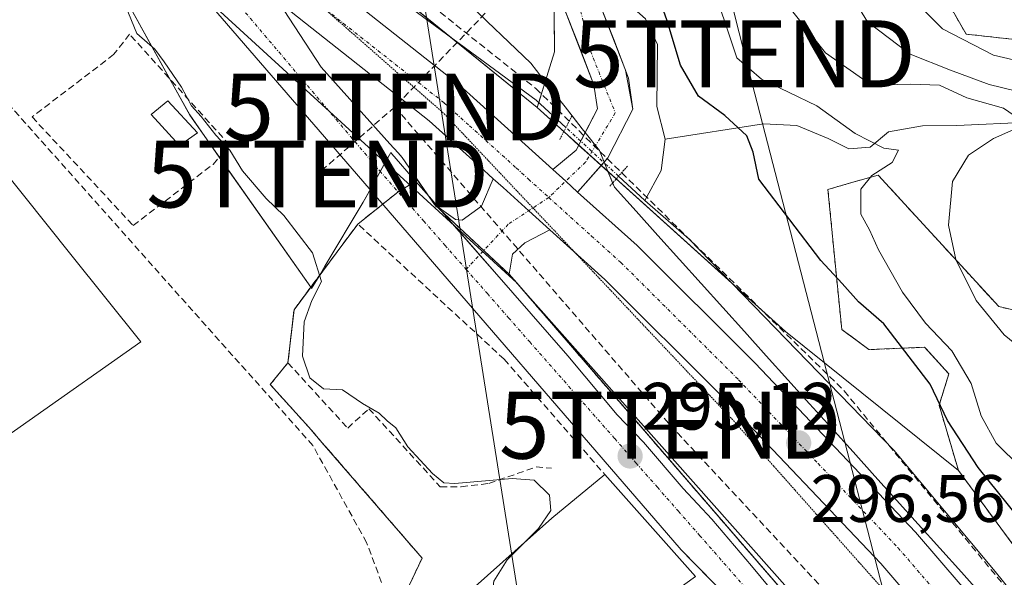
# Model space of a CAD drawing. Units: metres. Extents: x 587520 to 591001, y 4685046 to 4687385.
# Drawn here: x 590260 to 590407, y 4685771 to 4685854 of the extents above; entities that cross this region are included whole.
import ezdxf
from ezdxf.enums import TextEntityAlignment as Align

# ---------------------------------------------------------------- set-up
doc = ezdxf.new("R2010")
doc.units = ezdxf.units.M
doc.header["$MEASUREMENT"] = 0
for name, pattern in [('TRAZO_Y_PUNTO', [1, 0.5, -0.25, 0, -0.25]), ('TRAZOS', [0.75, 0.5, -0.25]), ('TRAZOS2', [0.375, 0.25, -0.125]), ('TRAZOSX2', [1.5, 1, -0.5])]:
    doc.linetypes.add(name, pattern=pattern)
doc.layers.get('0').update_dxf_attribs({"lineweight": 5})
for name, color, linetype, lineweight in [('Agrupación de edificios', 2, 'TRAZOSX2', 0), ('Agrupación de edificios CxS', 19, 'Continuous', 0), ('Arbolado forestal', 92, 'TRAZOS', 0), ('Arbolado forestal CxS', 92, 'Continuous', 0), ('Carretera de calzada única', 19, 'Continuous', 13), ('Carretera de calzada única Cxs', 19, 'Continuous', 13), ('Carretera de calzada única eje', 19, 'TRAZO_Y_PUNTO', 0), ('Carátula', 7, 'Continuous', 5), ('Conducción de agua lineal', 5, 'TRAZOSX2', 0), ('Conducción de hidrocarburos lineal', 6, 'TRAZOSX2', 0), ('Corriente artificial lineal', 5, 'TRAZOSX2', 13), ('Corriente natural lineal', 142, 'Continuous', 13), ('Corriente natural lineal oculto', 19, 'TRAZO_Y_PUNTO', 13), ('Cultivos herbáceos CxS', 92, 'Continuous', 0), ('Cultivos leñosos', 92, 'Continuous', 0), ('Cultivos leñosos CxS', 92, 'Continuous', 0), ('Curva de nivel maestra', 36, 'Continuous', 30), ('Curva de nivel normal', 36, 'Continuous', 0), ('Edificación industrial', 135, 'Continuous', 13), ('Edificación industrial Cxs', 135, 'Continuous', 13), ('Edificación ligera', 1, 'Continuous', 0), ('Edificación ligera Cxs', 1, 'Continuous', 0), ('Elemento construido', 1, 'Continuous', 0), ('Matorral', 135, 'Continuous', 0), ('Matorral CxS', 135, 'Continuous', 0), ('Muro lineal', 1, 'TRAZOSX2', 13), ('Núcleo urbano', 19, 'Continuous', 0), ('Núcleo urbano CxS', 19, 'Continuous', 0), ('Obra de contención lineal', 1, 'TRAZOSX2', 13), ('Pista no pavimentada', 254, 'Continuous', 13), ('Pista no pavimentada Cxs', 254, 'Continuous', 0), ('Pista pavimentada eje', 135, 'TRAZO_Y_PUNTO', 0), ('Puente lineal', 2, 'TRAZOS2', 0), ('Punto de cota en terreno', 7, 'Continuous', 0), ('Rótulo de punto de cota en terreno', 19, 'Continuous', 0), ('Suelo desnudo', 252, 'Continuous', 0), ('Suelo desnudo CxS', 43, 'Continuous', 0), ('Tendido', 6, 'Continuous', 0), ('Torre de tendido puntual', 7, 'Continuous', 0), ('Vía pecuaria', 92, 'Continuous', 13), ('Vía pecuaria CxS', 92, 'Continuous', 13), ('Vía pecuaria eje', 92, 'TRAZOS2', 0), ('Vía urbana Cxs', 5, 'Continuous', 0), ('Vía urbana eje', 5, 'TRAZO_Y_PUNTO', 0)]:
    doc.layers.add(name, color=color, linetype=linetype, lineweight=lineweight)
doc.styles.add('Arial', font='txt', dxfattribs={"height": 0.2})

# ---------------------------------------------------------------- blocks, each defined once
blk = doc.blocks.new('*U150')
at = {"layer": 'Cultivos herbáceos CxS', "color": 92, "linetype": 'Continuous', "lineweight": 0}
for points in [[(590269.29, 4685868.58, 295.24), (590285.19, 4685839.8, 293.68), (590303.27, 4685814.05, 294.32), (590300.77, 4685810.69, 294.25), (590300.59, 4685809.14, 294.85), (590299.86, 4685802.76, 293.95), (590297.22, 4685799.51, 292.51), (590302.97, 4685793.14, 292.43), (590305, 4685790.8, 292.37), (590319.9, 4685773.58, 293.48), (590317.44, 4685768.32, 292.74), (590319.9, 4685762.57, 293.5), (590322.37, 4685764.46, 294.16), (590324.26, 4685762.27, 294.4), (590342.07, 4685741.64, 294.78), (590345.26, 4685737.24, 294.57), (590350.72, 4685728.97, 294.19), (590357.14, 4685716.48, 293.54), (590312.62, 4685702.1, 293.23), (590303.34, 4685699.13, 293.45)], [(590211.07, 4685758.86, 291.48), (590277.86, 4685805.91, 291.41), (590267.42, 4685818.96, 291.4), (590249.88, 4685840.88, 291.4)]]:
    blk.add_polyline3d(points, dxfattribs=at)
blk = doc.blocks.new('*U164')
at = {"layer": 'Cultivos leñosos CxS', "color": 92, "linetype": 'Continuous', "lineweight": 0}
blk.add_polyline3d([(590249.88, 4685840.88, 291.4), (590267.42, 4685818.96, 291.4), (590277.86, 4685805.91, 291.41), (590211.07, 4685758.86, 291.48)], dxfattribs=at)
blk = doc.blocks.new('*U166')
at = {"layer": 'Conducción de agua lineal', "color": 5, "linetype": 'TRAZOSX2', "lineweight": 0}
blk.add_polyline3d([(590106.71, 4685862.63, 291.25), (590142.44, 4685833.77, 291.27), (590169.72, 4685863.4, 291.52), (590194.92, 4685894.95, 291.58), (590219.46, 4685930.72, 293.48), (590269.1, 4685896.02, 295.75), (590303.86, 4685870.12, 295.69), (590336.9, 4685843.77, 295.12), (590382.99, 4685798.55, 295.52), (590419.32, 4685754.3, 296.51), (590449.13, 4685716.2, 296.99), (590480.33, 4685672.8, 297.39), (590519.6, 4685642.69, 299.9), (590556.31, 4685618, 303.11)], dxfattribs=at)
blk = doc.blocks.new('5PATER')
at = {"layer": 'Carátula', "linetype": 'Continuous', "lineweight": 5}
h = blk.add_hatch(color=250, dxfattribs=at)
edge = h.paths.add_edge_path()
edge.add_ellipse((0, 0.01), major_axis=(-1.33, -1.34), ratio=0.999422, start_angle=0, end_angle=360)
blk = doc.blocks.new('*U207')
at = {"layer": 'Vía urbana Cxs', "color": 5, "linetype": 'Continuous', "lineweight": 0}
for points in [[(590477.62, 4685592.34, 293.51), (590459.5, 4685632.48, 293.7), (590451.07, 4685651.16, 293.78), (590437.28, 4685678.74, 294.02), (590427.15, 4685694.35, 294.24), (590407.48, 4685719.53, 294.37), (590396.93, 4685731.22, 294.48), (590376.76, 4685756.26, 295.01), (590371.33, 4685759.6, 295.02), (590369.76, 4685761.42, 295), (590367.67, 4685763.17, 294.97), (590366.18, 4685767.07, 294.97), (590360.32, 4685773.04, 295.04), (590358.6, 4685774.79, 295.05), (590311.03, 4685829.92, 295.36), (590286.84, 4685857.96, 295.46)], [(590298.45, 4685856.71, 295.89), (590304.81, 4685846.96, 295.72), (590315.08, 4685835.5, 295.48), (590316.31, 4685834.14, 295.42), (590316.92, 4685833.45, 295.4), (590321.78, 4685826.41, 295.35), (590324.9, 4685824.21, 295.41), (590324.9, 4685824.21, 295.41), (590325.89, 4685824.1, 295.43), (590328.76, 4685826.19, 295.73), (590330.53, 4685830.29, 296.09), (590332.01, 4685828.96, 296.13), (590335.84, 4685825.49, 296.11), (590338.98, 4685822.65, 296.12), (590335.25, 4685820.71, 295.81), (590333.43, 4685818.99, 295.61), (590332.94, 4685815.99, 295.45), (590334.05, 4685814.71, 295.44), (590366.17, 4685777.49, 295.06), (590391.28, 4685748.4, 294.91), (590427.31, 4685706.87, 294.49)]]:
    blk.add_polyline3d(points, dxfattribs=at)
blk = doc.blocks.new('5TTEND')
blk.add_text('5TTEND', height=10).set_placement((0, 0), align=Align.MIDDLE_CENTER)

msp = doc.modelspace()

# ---------------------------------------------------------------- linework, layer by layer
at = {"layer": 'Agrupación de edificios', "color": 2, "linetype": 'TRAZOSX2', "lineweight": 0}
for points in [[(590316.32, 4685828.31, 295.34), (590319.24, 4685830.09, 295.39)], [(590319.24, 4685830.09, 295.39), (590321.78, 4685826.41, 295.35)], [(590314.01, 4685826.47, 295.4), (590316.32, 4685828.31, 295.34)], [(590310.3, 4685823.51, 295.66), (590314.01, 4685826.47, 295.4)], [(590321.78, 4685826.41, 295.35), (590329.12, 4685819.55, 295.44)], [(590299.86, 4685802.76, 293.95), (590300.77, 4685810.69, 294.25), (590307.22, 4685819.37, 295.89), (590310.3, 4685823.51, 295.66)], [(590329.12, 4685819.55, 295.44), (590332.94, 4685815.99, 295.45)], [(590332.94, 4685815.99, 295.45), (590366.17, 4685777.49, 295.06), (590376.3, 4685765.76, 295.09)], [(590302.97, 4685793.14, 292.43), (590297.22, 4685799.51, 292.51), (590299.86, 4685802.76, 293.95)], [(590319.9, 4685762.57, 293.5), (590317.44, 4685768.32, 292.74), (590319.9, 4685773.58, 293.48), (590305, 4685790.8, 292.37), (590302.97, 4685793.14, 292.43)]]:
    msp.add_polyline3d(points, dxfattribs=at)
at = {"layer": 'Agrupación de edificios CxS', "color": 19, "linetype": 'Continuous', "lineweight": 0}
msp.add_polyline3d([(590317.44, 4685768.32, 292.74), (590319.9, 4685773.58, 293.48), (590305, 4685790.8, 292.37), (590302.97, 4685793.14, 292.43), (590297.22, 4685799.51, 292.51), (590299.86, 4685802.76, 293.95), (590300.77, 4685810.69, 294.25), (590307.22, 4685819.37, 295.89), (590310.3, 4685823.51, 295.66), (590316.32, 4685828.31, 295.34), (590319.24, 4685830.09, 295.39), (590321.78, 4685826.41, 295.35), (590332.94, 4685815.99, 295.45), (590376.3, 4685765.76, 295.09)], dxfattribs=at)
at = {"layer": 'Arbolado forestal', "color": 92, "linetype": 'TRAZOS', "lineweight": 0}
for points in [[(590426.67, 4685849.08, 324.21), (590401.19, 4685851.9, 321.04), (590396.4, 4685860.29, 321.48)], [(590400.06, 4685786.64, 297.97), (590397.17, 4685796.41, 299.24), (590398.62, 4685801.11, 302.38), (590395, 4685805.09, 302.12), (590386.68, 4685804.73, 296.57), (590382.61, 4685807.76, 296.09), (590380.54, 4685828.68, 303.34), (590384.12, 4685829.71, 304.22), (590388.05, 4685830.83, 304.92), (590406.07, 4685811.17, 311.47), (590427.74, 4685806.14, 316.3)], [(590451.97, 4685715.9, 297.26), (590442.2, 4685727.12, 297.12), (590434.82, 4685737.22, 297.17), (590429.62, 4685744.33, 297.81), (590421.57, 4685754.68, 296.35), (590416.16, 4685764.75, 297.02), (590400.06, 4685786.64, 297.97)]]:
    msp.add_polyline3d(points, dxfattribs=at)
at = {"layer": 'Arbolado forestal CxS', "color": 92, "linetype": 'Continuous', "lineweight": 0}
for points in [[(590426.67, 4685849.08, 324.21), (590401.19, 4685851.9, 321.04), (590396.4, 4685860.29, 321.48)], [(590416.16, 4685764.75, 297.02), (590400.06, 4685786.64, 297.97), (590397.17, 4685796.41, 299.24), (590398.62, 4685801.11, 302.38), (590395, 4685805.09, 302.12), (590386.68, 4685804.73, 296.57), (590382.61, 4685807.76, 296.09), (590380.54, 4685828.68, 303.34), (590384.12, 4685829.71, 304.22), (590388.05, 4685830.83, 304.92), (590406.07, 4685811.17, 311.47), (590427.74, 4685806.14, 316.3)]]:
    msp.add_polyline3d(points, dxfattribs=at)
at = {"layer": 'Carretera de calzada única', "color": 19, "linetype": 'Continuous', "lineweight": 13}
for points in [[(589894.99, 4686140.81, 300.29), (589905.26, 4686127.82, 299.7), (589917.84, 4686114.85, 298.84), (589944.52, 4686090.98, 297.64), (589972.01, 4686070.33, 296.75), (590096.15, 4685994.46, 295.63), (590196.02, 4685934.87, 295.39), (590228.89, 4685914.38, 295.59), (590261.01, 4685893.6, 295.89), (590283.29, 4685877.59, 295.87), (590325.49, 4685844.28, 296.18), (590339.46, 4685831.65, 296.35)], [(590330.53, 4685830.29, 296.09), (590328.47, 4685832.15, 296.07), (590320.97, 4685838.93, 296.05), (590298.45, 4685856.71, 295.89)], [(590343.15, 4685828.29, 296.3), (590341.37, 4685829.91, 296.37), (590339.46, 4685831.65, 296.35)], [(590338.98, 4685822.65, 296.12), (590335.84, 4685825.49, 296.11), (590332.01, 4685828.96, 296.13), (590330.53, 4685830.29, 296.09)], [(590343.15, 4685828.29, 296.3), (590352.03, 4685820.29, 296.36), (590369.7, 4685802.69, 296.42), (590393.63, 4685777.45, 296.68), (590403.96, 4685765.45, 296.78), (590426.19, 4685737.68, 297.04), (590457.01, 4685696.29, 297.16)], [(590452.88, 4685689.87, 296.97), (590451.28, 4685692.25, 296.96), (590420.65, 4685733.4, 296.69), (590398.58, 4685760.97, 296.5), (590388.44, 4685772.76, 296.51), (590364.69, 4685797.8, 296.22), (590347.21, 4685815.21, 296.13), (590338.98, 4685822.65, 296.12)]]:
    msp.add_polyline3d(points, dxfattribs=at)
at = {"layer": 'Carretera de calzada única Cxs', "color": 19, "linetype": 'Continuous', "lineweight": 13}
for points in [[(590096.15, 4685994.46, 295.63), (590196.02, 4685934.87, 295.39), (590228.89, 4685914.38, 295.59), (590261.01, 4685893.6, 295.89), (590283.29, 4685877.59, 295.87), (590325.49, 4685844.28, 296.18), (590339.46, 4685831.65, 296.35), (590341.37, 4685829.91, 296.37), (590343.15, 4685828.29, 296.3), (590352.03, 4685820.29, 296.36), (590369.7, 4685802.69, 296.42), (590393.63, 4685777.45, 296.68), (590403.96, 4685765.45, 296.78), (590426.19, 4685737.68, 297.04), (590457.01, 4685696.29, 297.16), (590469.47, 4685677.72, 297.25), (590471.78, 4685674.18, 297.25), (590473.94, 4685670.89, 297.23), (590481.94, 4685658.63, 297.12), (590492.8, 4685641.23, 296.84), (590496.01, 4685636.08, 296.76), (590510.27, 4685609.94, 296.23), (590523.96, 4685578.8, 295.75), (590537.77, 4685544.56, 295.22)], [(590540.61, 4685514.76, 294.55), (590531.21, 4685542.11, 295), (590517.5, 4685576.08, 295.53), (590503.98, 4685606.85, 295.87), (590489.97, 4685632.55, 296.19), (590471.56, 4685662.03, 296.81), (590452.88, 4685689.87, 296.97), (590451.28, 4685692.25, 296.96), (590420.65, 4685733.4, 296.69), (590398.58, 4685760.97, 296.5), (590388.44, 4685772.76, 296.51), (590364.69, 4685797.8, 296.22), (590347.21, 4685815.21, 296.13), (590338.98, 4685822.65, 296.12), (590335.84, 4685825.49, 296.11), (590332.01, 4685828.96, 296.13), (590330.53, 4685830.29, 296.09), (590328.47, 4685832.15, 296.07), (590320.97, 4685838.93, 296.05), (590298.45, 4685856.71, 295.89)]]:
    msp.add_polyline3d(points, dxfattribs=at)
at = {"layer": 'Carretera de calzada única eje', "color": 19, "linetype": 'TRAZO_Y_PUNTO', "lineweight": 0}
for points in [[(590271.86, 4685881.49, 295.89), (590281.18, 4685874.79, 295.94), (590290.87, 4685867.15, 296.01), (590323.23, 4685841.6, 296.21), (590326.98, 4685838.21, 296.24), (590333.97, 4685831.9, 296.27), (590335.81, 4685830.22, 296.27), (590338.84, 4685827.48, 296.28)], [(590338.84, 4685827.48, 296.28), (590345.18, 4685821.75, 296.32), (590349.62, 4685817.75, 296.36), (590367.19, 4685800.24, 296.45), (590379.07, 4685787.72, 296.55), (590391.03, 4685775.1, 296.69), (590396.2, 4685769.1, 296.73), (590401.27, 4685763.21, 296.76), (590412.38, 4685749.32, 296.84), (590423.42, 4685735.54, 296.93), (590438.73, 4685714.96, 297.06), (590454.14, 4685694.27, 297.12), (590456.73, 4685690.42, 297.15)]]:
    msp.add_polyline3d(points, dxfattribs=at)
at = {"layer": 'Conducción de hidrocarburos lineal', "color": 6, "linetype": 'TRAZOSX2', "lineweight": 0}
for points in [[(590148.62, 4686720.72, 327.94), (590185.65, 4686677.64, 328.81), (590196.14, 4686654.61, 327.8), (590195.87, 4686606.32, 328.26), (590190.74, 4686551.46, 326.69), (590191.17, 4686476.19, 327.46), (590207.97, 4686328.04, 332.45), (590207.59, 4686291.11, 332.85), (590274.92, 4686128.75, 333.34), (590295.11, 4686039.21, 332.81), (590283.01, 4685947.94, 319), (590322.41, 4685911.43, 310.09), (590333.52, 4685859.34, 299.51), (590315.83, 4685841.01, 295.85)], [(590315.83, 4685841.01, 295.85), (590304.3, 4685830.99, 295.43)], [(590315.83, 4685841.01, 295.85), (590356.99, 4685793.43, 295.51), (590408.31, 4685738.48, 296.02), (590443.14, 4685694.79, 296.07), (590495.81, 4685605.23, 294.71), (590523.01, 4685534.31, 293.89), (590553.15, 4685433.59, 293), (590636.4, 4685183.01, 290.72)]]:
    msp.add_polyline3d(points, dxfattribs=at)
at = {"layer": 'Corriente artificial lineal', "color": 5, "linetype": 'TRAZOSX2', "lineweight": 13}
msp.add_polyline3d([(590316.48, 4685762.87, 292.32), (590311.62, 4685775.89, 292.33), (590303.59, 4685790.39, 292.16), (590257.74, 4685841.85, 292.12), (590250.6, 4685856.86, 292.1), (590244.79, 4685872, 292.03), (590241.34, 4685876.05, 292.3), (590199.76, 4685906.26, 292.29)], dxfattribs=at)
at = {"layer": 'Corriente natural lineal', "color": 142, "linetype": 'Continuous', "lineweight": 13}
for points in [[(590341.4, 4685837.94, 295.12), (590336.97, 4685842.04, 295.29), (590309.43, 4685862.36, 295.23), (590273.95, 4685890.3, 295.26), (590250.87, 4685907.91, 295), (590224.14, 4685927.39, 293.92), (590216.81, 4685929.73, 292.99), (590214.49, 4685928.08, 293.9), (590213.93, 4685927.24, 294.41)], [(590350.38, 4685891.1, 303.26), (590350.33, 4685886.09, 303.09), (590349.85, 4685880.91, 302.53), (590351.77, 4685870.65, 298.96), (590350.41, 4685860.52, 297.92), (590351.22, 4685856.02, 298.23), (590353.3, 4685854.2, 298.97), (590355.09, 4685850.36, 297.77), (590355, 4685841.1, 296), (590356.23, 4685836.19, 295.54)], [(590481.34, 4685845.73, 338.82), (590473.01, 4685846.99, 336.52), (590468.22, 4685847.36, 335.38), (590457.41, 4685846.11, 329.34), (590447.27, 4685844.26, 325.8), (590436.86, 4685842.78, 321.03), (590426.4, 4685841.8, 317.63), (590416.27, 4685839.65, 313.39), (590410.71, 4685838.73, 310.38), (590399.83, 4685838.24, 306.83), (590394.69, 4685838.21, 305.74), (590389.62, 4685837.28, 305.65), (590386.85, 4685835, 304.67), (590383.66, 4685834.74, 303.91), (590380.58, 4685836.29, 303.58), (590375.92, 4685838.23, 302.82), (590370.93, 4685838.47, 301.38), (590356.23, 4685836.19, 295.54)], [(590356.23, 4685836.19, 295.54), (590355.65, 4685831.51, 295.25), (590353.17, 4685827.04, 295.28)], [(590353.17, 4685827.04, 295.28), (590349.26, 4685830.66, 295.67)], [(590619.9, 4685595.25, 308.52), (590610.12, 4685597.54, 307.21), (590599.93, 4685600.41, 306.89), (590579.47, 4685607.22, 305.22), (590565.43, 4685613.95, 303.96), (590538.64, 4685631.23, 302.08), (590520.65, 4685643.6, 299.83), (590507.3, 4685657.92, 298.77), (590499.55, 4685664.01, 297.97), (590489.16, 4685671.14, 298.36), (590477.29, 4685680.9, 297.62), (590465.51, 4685693.21, 296.86), (590452.38, 4685713.29, 296.75), (590439.84, 4685727.9, 296.54), (590420.63, 4685752.82, 296.41), (590405.55, 4685771.55, 296.26), (590390.38, 4685789.69, 295.86), (590359.83, 4685821.24, 295.52), (590353.17, 4685827.04, 295.28)]]:
    msp.add_polyline3d(points, dxfattribs=at)
at = {"layer": 'Corriente natural lineal oculto', "color": 19, "linetype": 'TRAZO_Y_PUNTO', "lineweight": 13}
msp.add_polyline3d([(590349.26, 4685830.66, 295.67), (590341.4, 4685837.94, 295.12)], dxfattribs=at)
at = {"layer": 'Cultivos herbáceos CxS', "color": 92, "linetype": 'Continuous', "lineweight": 0}
for points in [[(589950.97, 4686066.79, 294.82), (590026.14, 4686023.54, 295.61), (590025.13, 4686022.31, 295.22), (590039.97, 4686015, 295.59), (590102.36, 4685977.22, 295.24), (590203.2, 4685916.74, 295.15), (590205.73, 4685915.1, 294.94), (590259.59, 4685880.26, 295.25), (590266.8, 4685871.57, 295.24), (590269.29, 4685868.58, 295.24), (590282.18, 4685845.25, 294), (590285.19, 4685839.81, 293.68), (590289.61, 4685833.51, 293.89), (590303.26, 4685814.05, 294.32)], [(590211.07, 4685758.86, 291.48), (590277.86, 4685805.91, 291.41), (590267.42, 4685818.96, 291.4), (590249.88, 4685840.89, 291.4)], [(590303.26, 4685814.05, 294.32), (590300.77, 4685810.69, 294.25), (590300.59, 4685809.14, 294.85), (590299.86, 4685802.76, 293.95), (590297.22, 4685799.51, 292.51), (590302.97, 4685793.14, 292.43), (590305, 4685790.8, 292.37), (590319.9, 4685773.58, 293.48), (590317.44, 4685768.32, 292.74), (590319.9, 4685762.57, 293.5), (590322.37, 4685764.46, 294.16), (590324.26, 4685762.27, 294.4), (590342.07, 4685741.64, 294.78), (590345.26, 4685737.24, 294.57), (590346.62, 4685735.17, 294.48), (590347.38, 4685734.03, 294.47), (590348.15, 4685732.86, 294.45), (590350.72, 4685728.97, 294.19), (590357.14, 4685716.48, 293.54), (590312.62, 4685702.1, 293.23), (590303.34, 4685699.13, 293.45)]]:
    msp.add_polyline3d(points, dxfattribs=at)
at = {"layer": 'Cultivos leñosos', "color": 92, "linetype": 'Continuous', "lineweight": 0}
msp.add_polyline3d([(590211.07, 4685758.86, 291.48), (590277.86, 4685805.91, 291.41), (590267.42, 4685818.96, 291.4), (590249.88, 4685840.89, 291.4)], dxfattribs=at)
at = {"layer": 'Curva de nivel maestra', "color": 36, "linetype": 'Continuous', "lineweight": 30}
msp.add_polyline3d([(590416.21, 4685770.71, 300), (590403.01, 4685787.11, 300), (590398.42, 4685794.14, 300), (590395.84, 4685799.56, 300), (590388.92, 4685808.59, 300), (590385.1, 4685811.87, 300), (590382.66, 4685814.64, 300), (590379.49, 4685818.05, 300), (590370.2, 4685830.2, 300), (590369.38, 4685834.24, 300), (590368.45, 4685836.67, 300), (590365.16, 4685839.74, 300), (590361.23, 4685842.62, 300), (590358.54, 4685847.26, 300), (590356.53, 4685853.88, 300), (590354.93, 4685858.44, 300)], dxfattribs=at)
at = {"layer": 'Curva de nivel normal', "color": 36, "linetype": 'Continuous', "lineweight": 0}
for points in [[(590363.21, 4685859.52, 305), (590365.42, 4685852.85, 305), (590366.92, 4685848.36, 305), (590370.6, 4685845.14, 305), (590378.9, 4685841.18, 305), (590384.62, 4685837.04, 305), (590388.9, 4685834.86, 305), (590391.1, 4685834.54, 305), (590390.15, 4685832.72, 305), (590387.1, 4685830.75, 305), (590385.48, 4685828.7, 305), (590385.46, 4685824.99, 305), (590386.78, 4685822.64, 305), (590388.12, 4685819.66, 305), (590391.7, 4685813.33, 305), (590395.15, 4685808.67, 305), (590399.08, 4685804.53, 305), (590401.97, 4685799.69, 305), (590403.43, 4685794.82, 305), (590405.69, 4685790.77, 305), (590409.37, 4685787.1, 305)], [(590382.71, 4685859.84, 315), (590386.48, 4685853.72, 315), (590392.86, 4685848.88, 315), (590398.86, 4685846.5, 315), (590404.66, 4685844.36, 315), (590414.47, 4685841.97, 315)], [(590274.67, 4685858.36, 295), (590277.3, 4685852, 295), (590279.97, 4685849.66, 295), (590281.39, 4685847.75, 295), (590283.94, 4685843.97, 295), (590285.47, 4685841.17, 295), (590286.9, 4685839.59, 295), (590289.09, 4685836.79, 295), (590291.2, 4685834.57, 295), (590293.08, 4685831.45, 295), (590296.61, 4685827.32, 295), (590299.26, 4685824.79, 295), (590303.54, 4685819.2, 295), (590304.89, 4685814.9, 295), (590303.45, 4685812.09, 295), (590302.29, 4685808.9, 295), (590302.06, 4685803.78, 295), (590303.15, 4685800.53, 295), (590305.17, 4685798.88, 295), (590308.02, 4685798.74, 295), (590310.99, 4685796.7, 295), (590313.51, 4685795.22, 295), (590314.69, 4685794.07, 295), (590315.98, 4685793.02, 295), (590317.8, 4685790.18, 295), (590321.47, 4685786.19, 295), (590323.18, 4685784.84, 295), (590324.8, 4685784.7, 295), (590333.37, 4685785.49, 295), (590336.66, 4685785.23, 295), (590338.95, 4685783, 295), (590339.13, 4685780.7, 295), (590337.28, 4685777.99, 295), (590335.27, 4685775.97, 295)], [(590374.37, 4685856.45, 310), (590380.18, 4685849.09, 310), (590387.07, 4685844.28, 310), (590392.94, 4685844.4, 310), (590397.2, 4685844.25, 310), (590401.31, 4685842.36, 310), (590406.8, 4685840.85, 310), (590409.96, 4685838.62, 310)], [(590419.6, 4685845.39, 320), (590405.29, 4685848.75, 320), (590397.69, 4685852.7, 320), (590393.84, 4685856.54, 320)], [(590408.76, 4685837.83, 310), (590405.27, 4685836.31, 310), (590401.53, 4685833.79, 310), (590399.17, 4685829.86, 310), (590398.58, 4685823.32, 310), (590399.68, 4685818.2, 310), (590402.72, 4685812.1, 310), (590406.9, 4685806.96, 310), (590410.37, 4685804.1, 310)], [(590335.27, 4685775.97, 295), (590332.64, 4685773.33, 295), (590330.63, 4685770.1, 295), (590330.09, 4685765.94, 295), (590330.85, 4685763.9, 295), (590334, 4685762.06, 295), (590339.26, 4685758.08, 295), (590340.85, 4685754.94, 295), (590343.54, 4685753.26, 295), (590352.36, 4685752.85, 295), (590357.77, 4685755.29, 295)]]:
    msp.add_polyline3d(points, dxfattribs=at)
at = {"layer": 'Edificación industrial', "color": 135, "linetype": 'Continuous', "lineweight": 13}
for points in [[(590359.46, 4685756.76, 303.59), (590342.07, 4685741.64, 301.95), (590322.37, 4685764.46, 297.08), (590339.28, 4685779.55, 299.5), (590347.19, 4685786.08, 298.96)], [(590347.19, 4685786.08, 298.96), (590360.78, 4685770.8, 297.53), (590352.45, 4685764.83, 304.22), (590359.46, 4685756.76, 303.59)]]:
    msp.add_polyline3d(points, dxfattribs=at)
at = {"layer": 'Edificación industrial Cxs', "color": 135, "linetype": 'Continuous', "lineweight": 13}
msp.add_polyline3d([(590359.46, 4685756.76, 303.59), (590342.07, 4685741.64, 301.95), (590322.37, 4685764.46, 297.08), (590339.28, 4685779.55, 299.5), (590347.19, 4685786.08, 298.96), (590360.78, 4685770.8, 297.53), (590352.45, 4685764.83, 304.22), (590359.46, 4685756.76, 303.59)], close=True, dxfattribs=at)
at = {"layer": 'Edificación ligera', "color": 1, "linetype": 'Continuous', "lineweight": 0}
msp.add_polyline3d([(590286.35, 4685837.12, 295.49), (590283.67, 4685835.23, 294.74), (590279.4, 4685839.89, 294.22), (590281.91, 4685841.92, 297.65), (590286.35, 4685837.12, 295.49)], dxfattribs=at)
at = {"layer": 'Edificación ligera Cxs', "color": 1, "linetype": 'Continuous', "lineweight": 0}
msp.add_polyline3d([(590286.35, 4685837.12, 295.49), (590283.67, 4685835.23, 294.74), (590279.4, 4685839.89, 294.22), (590281.91, 4685841.92, 297.65), (590286.35, 4685837.12, 295.49)], close=True, dxfattribs=at)
at = {"layer": 'Elemento construido', "color": 1, "linetype": 'Continuous', "lineweight": 0}
for points in [[(590334.7, 4685921.3, 309.33), (590339.56, 4685896.87, 306.37), (590341.18, 4685885.49, 305.04), (590342.86, 4685874.78, 303.1), (590344.37, 4685864.59, 301.11), (590345.98, 4685857.65, 299.63), (590348.55, 4685851.1, 298.68), (590350.76, 4685845.3, 297.63), (590351.42, 4685840.67, 296.84), (590347.67, 4685833.38, 297.71), (590343.16, 4685828.3, 296.48)], [(590329.51, 4685920.46, 309.49), (590334.37, 4685896.1, 306.76), (590335.97, 4685884.77, 304.59), (590337.66, 4685874.05, 302.91), (590339.18, 4685863.77, 301.01), (590340.85, 4685856.55, 299.99), (590343.49, 4685849.84, 298.4), (590345.59, 4685844.32, 297.53), (590346.1, 4685840.75, 296.88), (590342.91, 4685834.56, 296.43), (590339.46, 4685831.65, 296.49)], [(590316.92, 4685833.45, 295.45), (590321.78, 4685826.41, 295.36), (590324.9, 4685824.21, 295.39), (590325.89, 4685824.1, 295.42), (590328.76, 4685826.19, 295.81), (590330.53, 4685830.29, 296.18)], [(590311.03, 4685829.92, 295.4), (590358.6, 4685774.79, 296.78), (590366.18, 4685767.07, 294.99), (590367.67, 4685763.17, 295.01), (590365.81, 4685758.53, 295), (590352.04, 4685746.71, 296.07), (590348.63, 4685743.04, 297.57), (590345.26, 4685737.24, 294.64), (590346.62, 4685736.53, 294.6), (590349.08, 4685735.25, 294.61), (590350.48, 4685734.52, 295.35), (590351.63, 4685737.26, 295.65), (590354.61, 4685741.2, 295.48), (590369.37, 4685755.15, 296.67), (590374.14, 4685757.13, 297.42), (590376.76, 4685756.26, 295.03), (590396.93, 4685731.22, 296.09), (590407.48, 4685719.53, 294.98), (590427.15, 4685694.35, 294.81), (590437.28, 4685678.74, 294.09), (590451.07, 4685651.16, 293.86), (590477.62, 4685592.34, 293.54)], [(590338.98, 4685822.65, 296.25), (590335.25, 4685820.71, 295.94), (590333.43, 4685818.99, 295.72), (590332.94, 4685815.99, 295.47), (590391.28, 4685748.4, 295.01), (590427.31, 4685706.87, 298.57), (590442.99, 4685684.04, 294.12), (590453.54, 4685666.25, 294), (590488.92, 4685592.94, 293.81), (590521.7, 4685521.7, 294.25), (590543.18, 4685454.12, 296.82), (590552.39, 4685427.37, 292.96), (590554.08, 4685425.94, 293.01), (590556.98, 4685426.46, 293.1), (590559.24, 4685428.8, 293.21), (590560.16, 4685433.19, 293.34), (590551.68, 4685461.66, 297.12), (590542.49, 4685508.8, 294.54)]]:
    msp.add_polyline3d(points, dxfattribs=at)
at = {"layer": 'Matorral', "color": 135, "linetype": 'Continuous', "lineweight": 0}
for points in [[(590337.12, 4685840.91, 295.47), (590337.36, 4685841.68, 295.38), (590338.32, 4685844.78, 295.75), (590339.7, 4685849.25, 297.39), (590339.58, 4685862.05, 300.44)], [(590426.67, 4685849.08, 324.21), (590401.19, 4685851.9, 321.04), (590396.4, 4685860.29, 321.48)], [(590400.06, 4685786.64, 297.97), (590374.2, 4685807.44, 295.44), (590366.21, 4685814.65, 295.34), (590348.91, 4685830.26, 295.71), (590347.68, 4685831.38, 296.04), (590346.69, 4685832.27, 296.28), (590344.97, 4685833.82, 296.35), (590343.3, 4685835.32, 296.06), (590341.08, 4685837.33, 295.34), (590337.12, 4685840.91, 295.47)], [(590400.06, 4685786.64, 297.97), (590397.17, 4685796.41, 299.24), (590398.62, 4685801.11, 302.38), (590395, 4685805.09, 302.12), (590386.68, 4685804.73, 296.57), (590382.61, 4685807.76, 296.09), (590380.54, 4685828.68, 303.34), (590384.12, 4685829.71, 304.22), (590388.05, 4685830.83, 304.92), (590406.07, 4685811.17, 311.47), (590427.74, 4685806.14, 316.3)]]:
    msp.add_polyline3d(points, dxfattribs=at)
at = {"layer": 'Matorral CxS', "color": 135, "linetype": 'Continuous', "lineweight": 0}
for points in [[(590427.74, 4685806.14, 316.3), (590406.07, 4685811.17, 311.47), (590388.05, 4685830.83, 304.92), (590384.12, 4685829.71, 304.22), (590380.54, 4685828.68, 303.34), (590382.61, 4685807.76, 296.09), (590386.68, 4685804.73, 296.57), (590395, 4685805.09, 302.12), (590398.62, 4685801.11, 302.38), (590397.17, 4685796.41, 299.24), (590400.06, 4685786.64, 297.97), (590374.2, 4685807.44, 295.44), (590337.12, 4685840.91, 295.47), (590339.7, 4685849.25, 297.39), (590339.5, 4685870.21, 301.98)], [(590396.4, 4685860.29, 321.48), (590401.19, 4685851.9, 321.04), (590426.67, 4685849.08, 324.21)]]:
    msp.add_polyline3d(points, dxfattribs=at)
at = {"layer": 'Muro lineal', "color": 1, "linetype": 'TRAZOSX2', "lineweight": 13}
for points in [[(590273.82, 4685848.85, 295.05), (590261.64, 4685839.51, 293.4), (590276.73, 4685823.3, 292.94), (590288.69, 4685832.43, 294.69)], [(590332.17, 4685803.3, 296.38), (590347.19, 4685786.08, 298.96)]]:
    msp.add_polyline3d(points, dxfattribs=at)
at = {"layer": 'Núcleo urbano', "color": 19, "linetype": 'Continuous', "lineweight": 0}
for points in [[(589950.97, 4686066.79, 294.82), (590026.14, 4686023.54, 295.61), (590025.13, 4686022.31, 295.22), (590039.97, 4686015, 295.59), (590102.36, 4685977.22, 295.24), (590203.2, 4685916.74, 295.15), (590205.73, 4685915.1, 294.94), (590259.59, 4685880.26, 295.25), (590266.8, 4685871.57, 295.24), (590269.29, 4685868.58, 295.24), (590282.18, 4685845.25, 294), (590285.19, 4685839.81, 293.68), (590289.61, 4685833.51, 293.89), (590303.26, 4685814.05, 294.32)], [(590337.12, 4685840.91, 295.47), (590323.5, 4685851.97, 295.25), (590291.16, 4685878.27, 295.03), (590275.06, 4685889.43, 295.07), (590261.28, 4685898.97, 294.95), (590220.48, 4685927.92, 293.41), (590218.1, 4685929.32, 293.08), (590171.29, 4685956.87, 294.6), (590131.5, 4685980.02, 295.22), (590072.41, 4686016.99, 296.25), (590054.43, 4686024.87, 295.93), (590026.39, 4686042.2, 296.02)], [(590400.06, 4685786.64, 297.97), (590374.2, 4685807.44, 295.44), (590366.21, 4685814.65, 295.34), (590348.91, 4685830.26, 295.71), (590347.68, 4685831.38, 296.04), (590346.69, 4685832.27, 296.28), (590344.97, 4685833.82, 296.35), (590343.3, 4685835.32, 296.06), (590341.08, 4685837.33, 295.34), (590337.12, 4685840.91, 295.47)], [(590303.26, 4685814.05, 294.32), (590303.4, 4685813.86, 294.43), (590304.52, 4685815.73, 295.07), (590305.39, 4685817.2, 295.43), (590311.11, 4685826.8, 295.47), (590312.14, 4685828.64, 295.34), (590312.75, 4685829.73, 295.35), (590313.66, 4685831.36, 295.36), (590314.41, 4685832.7, 295.38), (590315.23, 4685834.18, 295.42), (590315.39, 4685834, 295.41), (590318.94, 4685829.91, 295.38), (590320.99, 4685827.56, 295.33), (590322.31, 4685826.04, 295.37), (590322.87, 4685825.39, 295.38), (590324.77, 4685823.21, 295.37), (590328.51, 4685818.9, 295.4), (590330.71, 4685816.37, 295.39), (590341.66, 4685803.83, 295.19), (590349.05, 4685794.99, 295.15), (590353.01, 4685790.89, 295.17), (590358.94, 4685783.96, 295.08), (590363.18, 4685779.38, 295.09), (590369.13, 4685772.41, 295.16), (590374.9, 4685765.44, 295.05)], [(590303.26, 4685814.05, 294.32), (590303.4, 4685813.86, 294.43), (590304.52, 4685815.73, 295.07), (590305.39, 4685817.2, 295.43), (590311.11, 4685826.8, 295.47), (590312.14, 4685828.64, 295.34), (590312.75, 4685829.73, 295.35), (590313.66, 4685831.36, 295.36), (590314.41, 4685832.7, 295.38), (590315.23, 4685834.18, 295.42), (590315.39, 4685834, 295.41), (590318.94, 4685829.91, 295.38), (590320.99, 4685827.56, 295.33), (590322.31, 4685826.04, 295.37), (590322.87, 4685825.39, 295.38), (590324.77, 4685823.21, 295.37), (590328.51, 4685818.9, 295.4), (590330.71, 4685816.37, 295.39), (590341.66, 4685803.83, 295.19), (590349.05, 4685794.99, 295.15), (590353.01, 4685790.89, 295.17), (590358.94, 4685783.96, 295.08), (590363.18, 4685779.38, 295.09), (590369.13, 4685772.41, 295.16), (590374.9, 4685765.44, 295.05)], [(590303.26, 4685814.05, 294.32), (590300.77, 4685810.69, 294.25), (590300.59, 4685809.14, 294.85), (590299.86, 4685802.76, 293.95), (590297.22, 4685799.51, 292.51), (590302.97, 4685793.14, 292.43), (590305, 4685790.8, 292.37), (590319.9, 4685773.58, 293.48), (590317.44, 4685768.32, 292.74), (590319.9, 4685762.57, 293.5), (590322.37, 4685764.46, 294.16), (590324.26, 4685762.27, 294.4), (590342.07, 4685741.64, 294.78), (590345.26, 4685737.24, 294.57), (590346.62, 4685735.17, 294.48), (590347.38, 4685734.03, 294.47), (590348.15, 4685732.86, 294.45), (590350.72, 4685728.97, 294.19), (590357.14, 4685716.48, 293.54), (590312.62, 4685702.1, 293.23), (590303.34, 4685699.13, 293.45)], [(590451.97, 4685715.9, 297.26), (590442.2, 4685727.12, 297.12), (590434.82, 4685737.22, 297.17), (590429.62, 4685744.33, 297.81), (590421.57, 4685754.68, 296.35), (590416.16, 4685764.75, 297.02), (590400.06, 4685786.64, 297.97)]]:
    msp.add_polyline3d(points, dxfattribs=at)
at = {"layer": 'Núcleo urbano CxS', "color": 19, "linetype": 'Continuous', "lineweight": 0}
for points in [[(590026.39, 4686042.2, 296.02), (590054.43, 4686024.87, 295.93), (590072.41, 4686016.99, 296.25), (590131.5, 4685980.02, 295.22), (590171.29, 4685956.87, 294.6), (590220.48, 4685927.92, 293.41), (590261.28, 4685898.97, 294.95), (590291.16, 4685878.27, 295.03), (590337.12, 4685840.91, 295.47), (590374.2, 4685807.44, 295.44), (590400.06, 4685786.64, 297.97), (590416.16, 4685764.75, 297.02), (590421.57, 4685754.68, 296.35), (590429.62, 4685744.33, 297.81), (590442.2, 4685727.12, 297.12), (590451.97, 4685715.9, 297.26), (590497.54, 4685668.87, 299.14), (590518.52, 4685649.33, 302.47), (590561.2, 4685625.81, 312.24)], [(590374.9, 4685765.44, 295.05), (590369.13, 4685772.41, 295.16), (590363.18, 4685779.37, 295.09), (590358.94, 4685783.96, 295.08), (590353.01, 4685790.89, 295.17), (590349.05, 4685794.99, 295.15), (590341.66, 4685803.83, 295.19), (590330.71, 4685816.37, 295.39), (590322.87, 4685825.39, 295.38), (590320.99, 4685827.56, 295.33), (590318.94, 4685829.91, 295.38), (590315.39, 4685834, 295.41), (590315.23, 4685834.18, 295.42), (590312.75, 4685829.73, 295.35), (590311.11, 4685826.8, 295.47), (590305.39, 4685817.2, 295.43), (590304.52, 4685815.73, 295.07), (590303.4, 4685813.86, 294.43), (590303.27, 4685814.05, 294.32), (590285.19, 4685839.8, 293.68), (590269.29, 4685868.58, 295.24)], [(590317.44, 4685768.32, 292.74), (590319.9, 4685773.58, 293.48), (590305, 4685790.8, 292.37), (590302.97, 4685793.14, 292.43), (590297.22, 4685799.51, 292.51), (590299.86, 4685802.76, 293.95), (590300.59, 4685809.14, 294.85), (590300.77, 4685810.69, 294.25), (590303.27, 4685814.05, 294.32), (590303.4, 4685813.86, 294.43), (590304.52, 4685815.73, 295.07), (590305.39, 4685817.2, 295.43), (590311.11, 4685826.8, 295.47), (590312.75, 4685829.73, 295.35), (590315.23, 4685834.18, 295.42), (590315.39, 4685834, 295.41), (590318.94, 4685829.91, 295.38), (590320.99, 4685827.56, 295.33), (590322.87, 4685825.39, 295.38), (590330.71, 4685816.37, 295.39), (590341.66, 4685803.83, 295.19), (590349.05, 4685794.99, 295.15), (590353.01, 4685790.89, 295.17), (590358.94, 4685783.96, 295.08), (590363.18, 4685779.37, 295.09), (590369.13, 4685772.41, 295.16), (590374.9, 4685765.44, 295.05)]]:
    msp.add_polyline3d(points, dxfattribs=at)
at = {"layer": 'Obra de contención lineal', "color": 1, "linetype": 'TRAZOSX2', "lineweight": 13}
for points in [[(590288.69, 4685832.43, 294.69), (590291.14, 4685835.31, 295.88), (590276.21, 4685851.87, 296.95), (590273.82, 4685848.85, 295.05)], [(590332.17, 4685803.3, 296.38), (590310.3, 4685823.51, 296.82), (590300.77, 4685810.69, 296.08), (590299.86, 4685802.76, 296.88), (590308.79, 4685793, 294.96), (590311.95, 4685795.9, 297.07), (590322.63, 4685784.22, 294.79), (590325.76, 4685784.23, 294.59), (590329.87, 4685784.72, 294.95), (590336.94, 4685787.19, 295.16), (590339.24, 4685787.02, 295.17)], [(590302.97, 4685793.14, 292.52), (590319.9, 4685773.58, 294.26), (590317.44, 4685768.32, 293.7), (590319.9, 4685762.57, 295.05)]]:
    msp.add_polyline3d(points, dxfattribs=at)
at = {"layer": 'Pista no pavimentada', "color": 254, "linetype": 'Continuous', "lineweight": 13}
for points in [[(590345.98, 4685857.65, 299.15), (590350.31, 4685846.49, 297.46)], [(590345.59, 4685844.32, 297.18), (590340.85, 4685856.55, 299.34)], [(590350.31, 4685846.49, 297.46), (590351.42, 4685840.67, 296.51)], [(590344.27, 4685837.2, 295.97), (590346.1, 4685840.75, 296.74), (590345.59, 4685844.32, 297.18)], [(590351.42, 4685840.67, 296.51), (590347.67, 4685833.38, 296.17), (590347.11, 4685832.75, 296.23)], [(590339.46, 4685831.65, 296.35), (590342.91, 4685834.56, 296.16), (590344.27, 4685837.2, 295.97)], [(590347.11, 4685832.75, 296.23), (590343.16, 4685828.3, 296.3)], [(590343.15, 4685828.29, 296.3), (590341.37, 4685829.91, 296.37), (590339.46, 4685831.65, 296.35)], [(590343.16, 4685828.3, 296.3), (590343.15, 4685828.29, 296.3)]]:
    msp.add_polyline3d(points, dxfattribs=at)
at = {"layer": 'Pista no pavimentada Cxs', "color": 254, "linetype": 'Continuous', "lineweight": 0}
msp.add_polyline3d([(590347.11, 4685832.75, 296.23), (590343.15, 4685828.29, 296.3), (590341.37, 4685829.91, 296.37), (590339.46, 4685831.65, 296.35), (590342.91, 4685834.56, 296.16), (590344.27, 4685837.2, 295.97), (590346.1, 4685840.75, 296.74), (590345.59, 4685844.32, 297.18), (590340.85, 4685856.55, 299.34), (590339.18, 4685863.77, 300.79), (590337.53, 4685874.87, 302.86), (590333.86, 4685898.65, 307.24), (590329.51, 4685920.46, 309.43), (590334.7, 4685921.3, 309.18), (590337.89, 4685905.26, 307.27), (590339.76, 4685895.47, 306.15), (590342.63, 4685876.23, 302.82), (590345.07, 4685861.58, 300.12), (590345.98, 4685857.65, 299.15), (590350.31, 4685846.49, 297.46), (590351.42, 4685840.67, 296.51), (590347.67, 4685833.38, 296.17), (590347.11, 4685832.75, 296.23)], close=True, dxfattribs=at)
at = {"layer": 'Pista pavimentada eje', "color": 135, "linetype": 'TRAZO_Y_PUNTO', "lineweight": 0}
msp.add_polyline3d([(590331.81, 4685920.83, 309.29), (590335.21, 4685905.94, 307.64), (590341.77, 4685862.85, 300.61), (590345.07, 4685849.36, 298.09), (590348.78, 4685840.13, 296.62), (590344.33, 4685832.76, 296.35), (590338.84, 4685827.48, 296.28)], dxfattribs=at)
at = {"layer": 'Puente lineal', "color": 2, "linetype": 'TRAZOS2', "lineweight": 0}
for points in [[(590340.48, 4685836.16, 296.19), (590342.32, 4685839.72, 295.58)], [(590350.59, 4685832.15, 295.81), (590347.94, 4685829.16, 295.84)]]:
    msp.add_polyline3d(points, dxfattribs=at)
at = {"layer": 'Suelo desnudo', "color": 252, "linetype": 'Continuous', "lineweight": 0}
for points in [[(590337.12, 4685840.91, 295.47), (590323.5, 4685851.97, 295.25), (590291.16, 4685878.27, 295.03), (590275.06, 4685889.43, 295.07), (590261.28, 4685898.97, 294.95), (590220.48, 4685927.92, 293.41), (590218.1, 4685929.32, 293.08), (590171.29, 4685956.87, 294.6), (590131.5, 4685980.02, 295.22), (590072.41, 4686016.99, 296.25), (590054.43, 4686024.87, 295.93), (590026.39, 4686042.2, 296.02)], [(590337.12, 4685840.91, 295.47), (590337.36, 4685841.68, 295.38), (590338.32, 4685844.78, 295.75), (590339.7, 4685849.25, 297.39), (590339.58, 4685862.05, 300.44)]]:
    msp.add_polyline3d(points, dxfattribs=at)
at = {"layer": 'Suelo desnudo CxS', "color": 43, "linetype": 'Continuous', "lineweight": 0}
msp.add_polyline3d([(590339.5, 4685870.21, 301.98), (590339.7, 4685849.25, 297.39), (590337.12, 4685840.91, 295.47), (590291.16, 4685878.27, 295.03)], dxfattribs=at)
at = {"layer": 'Tendido', "color": 6, "linetype": 'Continuous', "lineweight": 0}
for points in [[(590338.46, 4685741.68, 294.56), (590307.21, 4685938.58, 323.92), (590292.96, 4686023.16, 332.46), (590178.16, 4686073.38, 326.26), (590053.94, 4686126.69, 321.63), (589967.72, 4686164.02, 316.52), (589890.47, 4686197.89, 315.22), (589779.51, 4686244.58, 301.44), (589639.48, 4686304.98, 302.11)], [(590341.38, 4685954.19, 312.71), (590368.08, 4685848.95, 305.27), (590401.82, 4685718.39, 293.53)]]:
    msp.add_polyline3d(points, dxfattribs=at)
at = {"layer": 'Vía pecuaria', "color": 92, "linetype": 'Continuous', "lineweight": 13}
for points in [[(590334.05, 4685814.71, 295.44), (590286.84, 4685857.96, 295.46)], [(590326.34, 4685856.95, 296.65), (590329.61, 4685853.81, 296.23), (590332.88, 4685850.68, 296.11), (590336.15, 4685847.54, 295.96), (590338.71, 4685844.28, 295.7), (590341.28, 4685841.01, 295.55), (590342.31, 4685839.7, 295.48)], [(590342.31, 4685839.7, 295.48), (590343.84, 4685837.75, 295.8), (590344.27, 4685837.2, 295.97)], [(590344.27, 4685837.2, 295.97), (590346.4, 4685834.48, 296.4), (590347.11, 4685832.75, 296.23)], [(590347.11, 4685832.75, 296.23), (590347.53, 4685831.74, 296.09), (590348.38, 4685829.66, 295.78)], [(590348.38, 4685829.66, 295.78), (590348.65, 4685829.01, 295.67), (590351.89, 4685825.41, 295.77), (590355.13, 4685821.81, 295.75), (590358.37, 4685818.21, 295.99), (590361.61, 4685814.62, 296.17), (590364.85, 4685811.02, 296.06), (590368.09, 4685807.42, 296.16), (590371.34, 4685803.82, 296.28), (590374.58, 4685800.23, 296.22), (590377.82, 4685796.63, 296.35), (590381.06, 4685793.03, 296.56), (590384.3, 4685789.43, 296.43), (590387.54, 4685785.84, 296.51), (590390.78, 4685782.24, 296.6), (590394.02, 4685778.64, 296.63), (590397.26, 4685775.04, 296.65), (590400.5, 4685771.45, 296.65), (590403.74, 4685767.85, 296.72), (590406.98, 4685764.25, 296.79)], [(590452.88, 4685689.87, 296.97), (590452.67, 4685690.05, 296.97), (590448.86, 4685693.21, 296.78), (590445.04, 4685696.37, 296.56), (590441.23, 4685699.53, 296.35), (590437.42, 4685702.69, 295.99), (590433.61, 4685705.85, 295.72), (590429.8, 4685709.02, 295.35), (590425.99, 4685712.18, 295.08), (590422.18, 4685715.34, 294.72), (590418.92, 4685719.01, 294.79), (590415.66, 4685722.69, 294.98), (590334.18, 4685814.59, 295.44), (590334.05, 4685814.71, 295.44)]]:
    msp.add_polyline3d(points, dxfattribs=at)
at = {"layer": 'Vía pecuaria CxS', "color": 92, "linetype": 'Continuous', "lineweight": 13}
for points in [[(590415.66, 4685722.69, 294.98), (590334.18, 4685814.59, 295.44), (590334.05, 4685814.71, 295.44), (590286.84, 4685857.96, 295.46)], [(590326.34, 4685856.95, 296.65), (590329.61, 4685853.81, 296.23), (590332.88, 4685850.68, 296.11), (590336.15, 4685847.54, 295.96), (590338.71, 4685844.28, 295.7), (590341.28, 4685841.01, 295.55), (590343.84, 4685837.75, 295.8), (590344.27, 4685837.2, 295.97), (590346.4, 4685834.48, 296.4), (590347.11, 4685832.75, 296.23), (590347.53, 4685831.74, 296.09), (590348.65, 4685829.01, 295.67), (590351.89, 4685825.41, 295.77), (590355.13, 4685821.81, 295.75), (590358.37, 4685818.21, 295.99), (590361.61, 4685814.62, 296.17), (590364.85, 4685811.02, 296.06), (590368.09, 4685807.42, 296.16), (590371.34, 4685803.82, 296.28), (590374.58, 4685800.23, 296.22), (590377.82, 4685796.63, 296.35), (590381.06, 4685793.03, 296.56), (590384.3, 4685789.43, 296.43), (590387.54, 4685785.84, 296.51), (590390.78, 4685782.24, 296.6), (590394.02, 4685778.64, 296.63), (590397.26, 4685775.04, 296.65), (590400.5, 4685771.45, 296.65), (590403.74, 4685767.85, 296.72)]]:
    msp.add_polyline3d(points, dxfattribs=at)
at = {"layer": 'Vía pecuaria eje', "color": 92, "linetype": 'TRAZOS2', "lineweight": 0}
for points in [[(590304.66, 4685856.26, 296.06), (590304.79, 4685856.15, 296.06), (590308.47, 4685852.92, 296.08), (590312.15, 4685849.7, 296.08), (590315.82, 4685846.47, 296.12), (590319.5, 4685843.25, 296.14), (590323.18, 4685840.02, 296.17), (590326.49, 4685836.51, 296.18), (590329.79, 4685833, 296.17), (590333.1, 4685829.49, 296.18), (590336.41, 4685825.98, 296.16), (590339.72, 4685822.48, 296.14), (590342.83, 4685819.17, 296.12)], [(590342.83, 4685819.17, 296.12), (590343.02, 4685818.97, 296.12), (590346.33, 4685815.46, 296.1), (590349.64, 4685811.95, 296.08), (590352.94, 4685808.44, 296.01), (590356.25, 4685804.93, 296.1), (590359.56, 4685801.42, 296.09), (590362.86, 4685797.91, 296.09), (590366.17, 4685794.4, 296.09), (590369.33, 4685790.84, 296.12), (590372.49, 4685787.28, 296.15), (590375.65, 4685783.71, 296.24), (590378.81, 4685780.15, 296.23), (590381.97, 4685776.58, 296.23), (590385.13, 4685773.02, 296.33), (590388.3, 4685769.46, 296.29), (590391.46, 4685765.89, 296.27), (590394.62, 4685762.33, 296.29), (590397.78, 4685758.76, 296.28), (590400.94, 4685755.2, 296.38), (590404.1, 4685751.64, 296.42), (590407.26, 4685748.07, 296.48)]]:
    msp.add_polyline3d(points, dxfattribs=at)
at = {"layer": 'Vía urbana Cxs', "color": 5, "linetype": 'Continuous', "lineweight": 0}
for points in [[(590311.03, 4685829.92, 295.36), (590286.84, 4685857.96, 295.46)], [(590298.45, 4685856.71, 295.89), (590304.81, 4685846.96, 295.72), (590315.08, 4685835.5, 295.48), (590316.31, 4685834.14, 295.42), (590316.92, 4685833.45, 295.4)], [(590316.92, 4685833.45, 295.4), (590321.78, 4685826.41, 295.35), (590324.9, 4685824.21, 295.41)], [(590367.67, 4685763.17, 294.97), (590366.18, 4685767.07, 294.97), (590360.32, 4685773.04, 295.04), (590358.6, 4685774.79, 295.05), (590311.03, 4685829.92, 295.36)], [(590324.9, 4685824.21, 295.41), (590325.89, 4685824.1, 295.43), (590328.76, 4685826.19, 295.73), (590330.53, 4685830.29, 296.09)], [(590338.98, 4685822.65, 296.12), (590335.84, 4685825.49, 296.11), (590332.01, 4685828.96, 296.13), (590330.53, 4685830.29, 296.09)], [(590338.98, 4685822.65, 296.12), (590335.25, 4685820.71, 295.81), (590333.43, 4685818.99, 295.61), (590332.94, 4685815.99, 295.45), (590334.05, 4685814.71, 295.44)], [(590334.05, 4685814.71, 295.44), (590366.17, 4685777.49, 295.06), (590391.28, 4685748.4, 294.91), (590427.31, 4685706.87, 294.49), (590442.99, 4685684.04, 294.38), (590453.54, 4685666.25, 294.16), (590468.63, 4685634.99, 293.74), (590488.92, 4685592.94, 293.43), (590501.04, 4685566.6, 293.33), (590521.7, 4685521.7, 293.07), (590533.35, 4685485.06, 293), (590543.18, 4685454.12, 292.87), (590552.39, 4685427.37, 292.86), (590554.08, 4685425.94, 292.89), (590556.98, 4685426.46, 292.99), (590559.24, 4685428.8, 293.11), (590560.16, 4685433.19, 293.23), (590551.68, 4685461.66, 293.64), (590542.49, 4685508.8, 294.45)]]:
    msp.add_polyline3d(points, dxfattribs=at)
at = {"layer": 'Vía urbana eje', "color": 5, "linetype": 'TRAZO_Y_PUNTO', "lineweight": 0}
for points in [[(590271.86, 4685881.49, 295.89), (590280.63, 4685870.69, 295.77), (590281.97, 4685869.46, 295.77), (590292.1, 4685856.78, 295.65), (590313.58, 4685831.45, 295.37), (590316.97, 4685827.57, 295.33), (590320.15, 4685823.96, 295.32), (590323.32, 4685820.34, 295.32), (590326.49, 4685816.73, 295.3), (590329.66, 4685813.11, 295.3), (590332.83, 4685809.5, 295.24), (590336, 4685805.88, 295.24), (590348.69, 4685791.43, 295.11), (590351.86, 4685787.81, 295.11), (590355.03, 4685784.2, 295.08), (590358.2, 4685780.58, 295.04), (590361.38, 4685776.97, 295.03), (590373.34, 4685763.28, 295)], [(590338.84, 4685827.48, 296.28), (590332.79, 4685823.48, 295.81), (590326.49, 4685816.73, 295.3)]]:
    msp.add_polyline3d(points, dxfattribs=at)

# ---------------------------------------------------------------- block references
at = {"layer": 'Conducción de agua lineal', "color": 5, "linetype": 'TRAZOSX2', "lineweight": 0}
msp.add_blockref('*U166', (0, 0), dxfattribs=at)
at = {"layer": 'Cultivos herbáceos CxS', "color": 92, "linetype": 'Continuous', "lineweight": 0}
msp.add_blockref('*U150', (0, 0), dxfattribs=at)
at = {"layer": 'Cultivos leñosos CxS', "color": 92, "linetype": 'Continuous', "lineweight": 0}
msp.add_blockref('*U164', (0, 0), dxfattribs=at)
at = {"layer": 'Punto de cota en terreno', "linetype": 'Continuous', "lineweight": 0}
for p in [(590376.18, 4685790.78, 296.56), (590350.99, 4685788.82, 295.12)]:
    msp.add_blockref('5PATER', p, dxfattribs=at)
at = {"layer": 'Torre de tendido puntual', "linetype": 'Continuous', "lineweight": 0}
for p in [(590368.08, 4685848.95, 305.02), (590315.83, 4685841.01, 295.84), (590304.3, 4685830.99, 295.43), (590356.99, 4685793.43, 295.48)]:
    msp.add_blockref('5TTEND', p, dxfattribs=at)
at = {"layer": 'Vía urbana Cxs', "color": 5, "linetype": 'Continuous', "lineweight": 0}
msp.add_blockref('*U207', (0, 0), dxfattribs=at)

# ---------------------------------------------------------------- texts
at = {"layer": 'Rótulo de punto de cota en terreno', "color": 19, "linetype": 'Continuous', "lineweight": 0, "style": 'Arial'}
for s, p in [('295,12', (590352.75, 4685790.58)), ('296,56', (590377.94, 4685776.79))]:
    msp.add_text(s, height=7, dxfattribs=at).set_placement(p, align=Align.BOTTOM_LEFT)

doc.saveas('drawing.dxf')
